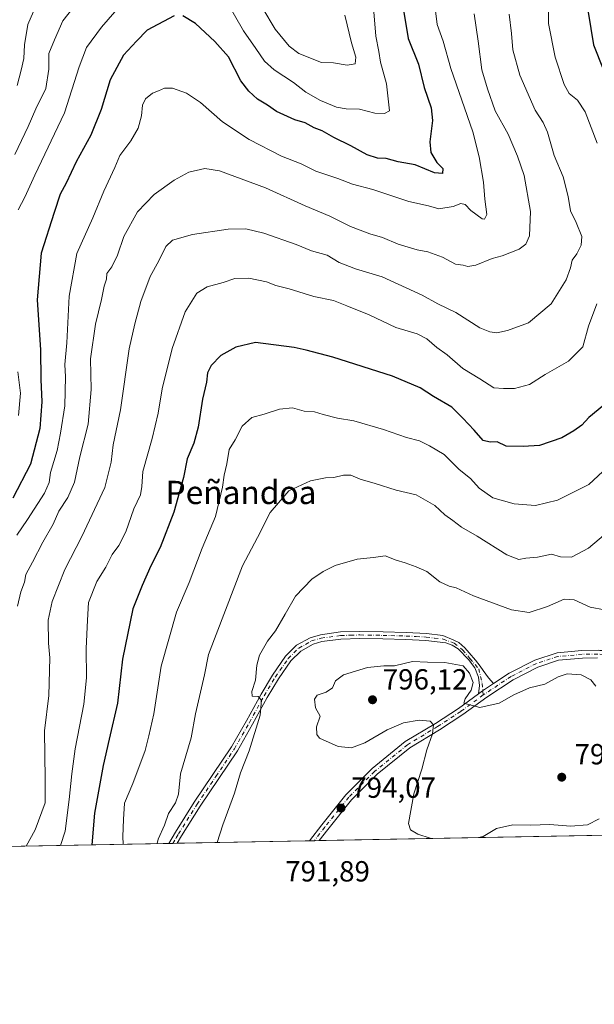
# Model space of a CAD drawing. Units: metres. Extents: x 627572 to 631018, y 4748123 to 4750500.
# Drawn here: x 630510 to 630708, y 4748123 to 4748462 of the extents above; entities that cross this region are included whole.
import ezdxf
from ezdxf.enums import TextEntityAlignment as Align

# ---------------------------------------------------------------- set-up
doc = ezdxf.new("R2010")
doc.units = ezdxf.units.M
doc.header["$MEASUREMENT"] = 0
doc.linetypes.add('DGN Style 4', pattern=[2.6384748266838614, 1.318413404963828, -0.6592067024819142, 0.001648016756204785, -0.6592067024819142])
for name, color, linetype, lineweight in [('Arbolado forestal CxS', 92, 'Continuous', 0), ('Camino Cxs', 7, 'Continuous', 0), ('Camino eje', 30, 'DGN Style 4', 13), ('Comarca CxS', 21, 'Continuous', 0), ('Comunidad Autónoma CxS', 142, 'Continuous', 0), ('Curva de nivel maestra', 30, 'Continuous', 30), ('Curva de nivel normal', 30, 'Continuous', 0), ('Municipio CxS', 4, 'Continuous', 0), ('Pista no pavimentada Cxs', 111, 'Continuous', 0), ('Pista no pavimentada eje', 91, 'DGN Style 4', 0), ('Provincia CxS', 1, 'Continuous', 0), ('Punto de cota en terreno', 7, 'Continuous', 0), ('Rótulo de punto de cota en terreno', 7, 'Continuous', 0), ('Texto cartográfico', 7, 'Continuous', 0)]:
    doc.layers.add(name, color=color, linetype=linetype, lineweight=lineweight)
doc.styles.add('Style-Arial', font='txt')

# ---------------------------------------------------------------- blocks, each defined once
blk = doc.blocks.new('*U4')
at = {"layer": 'Arbolado forestal CxS', "color": 92, "linetype": 'Continuous', "lineweight": 0}
blk.add_polyline3d([(630865.4023000002, 4748183.904100001, 745.7051999999967), (629673.4008999999, 4748161.494899999, 988.1661000000023)], dxfattribs=at)
blk = doc.blocks.new('5PATER')
at = {"layer": 'Punto de cota en terreno', "linetype": 'Continuous', "lineweight": 0}
h = blk.add_hatch(color=51, dxfattribs=at)
edge = h.paths.add_edge_path()
edge.add_ellipse((0, 0), major_axis=(-0.1095731443231308, -0.1110710700762829), ratio=0.9994222409660322, start_angle=0, end_angle=360)
blk = doc.blocks.new('*U11')
at = {"layer": 'Camino Cxs', "color": 7, "linetype": 'Continuous', "lineweight": 0}
blk.add_polyline3d([(630656.0500999996, 4748249.800100001, 797.1987999999984), (630659.8065, 4748248.2291, 795.4493999999977), (630661.6145000001, 4748247.324300001, 794.7983999999997), (630663.6517000003, 4748245.5251, 794.7222999999941), (630665.1863000002, 4748243.858100001, 794.8340000000027), (630667.3558999998, 4748241.2653, 794.9956999999995), (630668.9168999996, 4748239.280900001, 794.7479000000022), (630669.9753000002, 4748237.719900001, 794.5945999999968), (630671.7478999998, 4748235.1799, 794.5439999999944), (630673.5509000003, 4748233.2555, 794.5724999999949), (630669.7336999997, 4748230.725500001, 794.7191000000021), (630668.3945000004, 4748229.7468, 794.7709000000032), (630668.7100999998, 4748232.530099999, 794.7565999999933), (630668.3300999999, 4748235.460100001, 794.6972999999998), (630667.1001000004, 4748238.630100001, 794.8246999999974), (630664.8701, 4748241.540100001, 795.0163999999932), (630661.3101000005, 4748245.170100001, 794.9369000000006), (630659.3101000005, 4748246.4801, 795.0501999999979), (630657.0601000005, 4748247.2301, 795.343599999993), (630650.2301000003, 4748248.050100001, 798.2137999999978), (630643.3701, 4748248.390100001, 797.7497000000003), (630635.4600999998, 4748248.620100001, 798.169399999999), (630627.5601000005, 4748248.770099999, 798.6067000000039), (630621.0000999998, 4748248.5701, 798.8781000000017), (630614.4401000004, 4748247.6801, 796.8742000000058), (630611.3901000004, 4748246.780099999, 795.1331000000064), (630607.2100999998, 4748244.450099999, 794.3154000000069), (630603.8101000005, 4748241.090100001, 793.3695000000008), (630599.4801000003, 4748234.860099999, 793.1313999999985), (630595.6201, 4748228.420100001, 794.4361000000063), (630590.5800999999, 4748219.210100001, 793.797900000005), (630585.3800999997, 4748210.120100001, 794.7614999999934), (630578.9901000002, 4748200.5601, 789.5541999999988), (630572.5201000003, 4748191.040100001, 789.5479999999953), (630566.1201, 4748180.840100001, 789.5929999999935), (630564.6101000002, 4748178.2501, 789.0810000000056), (630561.7575000003, 4748178.195699999, 787.5864000000003), (630561.7600999996, 4748178.200099999, 787.5862999999954), (630564.0401, 4748182.100099999, 788.3032999999997), (630570.4801000003, 4748192.370100001, 790.507700000002), (630576.9700999996, 4748201.920100001, 788.9544000000024), (630583.3101000005, 4748211.4001, 792.1132000000072), (630588.4600999998, 4748220.4001, 792.2929000000004), (630593.5100999996, 4748229.630100001, 793.7014000000055), (630597.4401000004, 4748236.1801, 792.2369000000036), (630601.9401000004, 4748242.6601, 792.2246000000015), (630605.7401000002, 4748246.4101, 794.1205999999949), (630610.4401000004, 4748249.040100001, 795.4146000000038), (630613.9301000005, 4748250.0701, 797.5418000000063), (630620.8000999996, 4748251.0001, 799.3111999999965), (630627.5401, 4748251.200099999, 798.8515000000043), (630635.5201000003, 4748251.050100001, 798.449299999993), (630643.4600999998, 4748250.8201, 798.4590000000027), (630650.4301000005, 4748250.470100001, 798.1051000000007)], close=True, dxfattribs=at)
blk = doc.blocks.new('*U12')
at = {"layer": 'Pista no pavimentada Cxs', "color": 111, "linetype": 'Continuous', "lineweight": 0}
blk.add_polyline3d([(630709.3497000001, 4748242.1151, 793.6778999999952), (630704.0960999997, 4748242.0121, 794.0481000000001), (630695.9288999997, 4748241.2883, 793.9233999999997), (630688.7591000004, 4748238.932700001, 794.099000000002), (630680.2358999997, 4748234.567100001, 794.6698999999935), (630671.2197000004, 4748228.5911, 794.7228000000032), (630662.9612999996, 4748222.556100001, 794.9511000000057), (630654.9751000004, 4748217.3387, 794.9909000000043), (630644.6615000004, 4748211.1293, 794.7584000000061), (630633.4603000004, 4748202.0219, 794.324099999998), (630624.6672999999, 4748193.228900001, 794.046100000007), (630616.4671, 4748183.031099999, 793.6588000000047), (630613.5244000005, 4748179.1689, 794.1518999999971), (630610.2082000002, 4748179.106500001, 793.9236999999994), (630614.4194999998, 4748184.6339, 793.8809000000037), (630622.7292999999, 4748194.967900001, 794.1129999999977), (630631.7163000006, 4748203.9549, 794.4100999999937), (630643.1634999998, 4748213.2623, 794.8184000000037), (630653.5931000002, 4748219.5415, 795.0323000000063), (630661.4823000003, 4748224.695499999, 795.0981999999932), (630668.3945000004, 4748229.7468, 794.7709000000032), (630669.7336999997, 4748230.725500001, 794.7191000000021), (630673.5509000003, 4748233.2555, 794.5724999999949), (630678.9209000003, 4748236.8147, 794.4109000000027), (630687.7544999998, 4748241.339299999, 793.8361000000006), (630695.4014999997, 4748243.851700001, 793.3487000000023), (630703.9556999998, 4748244.6099, 793.1138999999966), (630709.4972999999, 4748244.718499999, 792.7814000000071)], dxfattribs=at)

msp = doc.modelspace()

# ---------------------------------------------------------------- linework, layer by layer
at = {"layer": 'Arbolado forestal CxS', "color": 92, "linetype": 'Continuous', "lineweight": 0, "extrusion": (0.1856502612397574, 0.003490074166315241, 0.9826096884744846), "elevation": 134424.5778786497, "flags": 128}
msp.add_lwpolyline([(4735487.43755499, -707340.6956489126), (4735487.437554989, -707084.3147002606)], dxfattribs=at)
at = {"layer": 'Arbolado forestal CxS', "color": 92, "linetype": 'Continuous', "lineweight": 0, "extrusion": (-0.3886386078772865, -0.007306252480908396, 0.9213613032583309), "elevation": -279028.5401922736, "flags": 128}
msp.add_lwpolyline([(-4735487.137228994, 663407.545664986), (-4735487.137228994, 663283.8489847847)], dxfattribs=at)
at = {"layer": 'Arbolado forestal CxS', "color": 92, "linetype": 'Continuous', "lineweight": 0, "extrusion": (-0.2968781279880346, -0.005579476898021993, 0.9548990766357798), "elevation": -212942.5172643699, "flags": 128}
msp.add_lwpolyline([(-4735491.29265853, 687447.946980659), (-4735491.29265853, 687446.4533654173)], dxfattribs=at)
at = {"layer": 'Arbolado forestal CxS', "color": 92, "linetype": 'Continuous', "lineweight": 0, "extrusion": (-0.269006829203106, -0.005072398360305181, 0.963124912260588), "elevation": -192953.7401796703, "flags": 128}
msp.add_lwpolyline([(-4735446.541956027, 693630.979658748), (-4735446.541956027, 693629.4981753259)], dxfattribs=at)
at = {"layer": 'Arbolado forestal CxS', "color": 92, "linetype": 'Continuous', "lineweight": 0, "extrusion": (-0.1535485888451782, -0.002886221289801479, 0.9881368835289576), "elevation": -109749.8399221079, "flags": 128}
msp.add_lwpolyline([(-4735489.159502709, 711317.1474158433), (-4735489.159502708, 711270.9936334928)], dxfattribs=at)
at = {"layer": 'Arbolado forestal CxS', "color": 92, "linetype": 'Continuous', "lineweight": 0, "extrusion": (-0.04733943647575915, -0.0008908803029409315, 0.998878463120736), "elevation": -33290.50791014645, "flags": 128}
msp.add_lwpolyline([(-4735473.190426198, 719070.5692540626), (-4735473.190426198, 719068.909198699)], dxfattribs=at)
at = {"layer": 'Arbolado forestal CxS', "color": 92, "linetype": 'Continuous', "lineweight": 0, "extrusion": (-0.03578635291394169, -0.0006733410826746389, 0.9993592364895145), "elevation": -24971.6997634164, "flags": 128}
msp.add_lwpolyline([(-4735475.641048444, 719393.0314660193), (-4735475.641048444, 719391.3719091382)], dxfattribs=at)
at = {"layer": 'Camino Cxs', "color": 7, "linetype": 'Continuous', "lineweight": 0, "extrusion": (0.03570539882358858, 0.004035841402536741, 0.9993542097169662), "elevation": 42475.62639662235, "flags": 128}
msp.add_lwpolyline([(4647353.712196988, -1159210.120158328), (4647351.626940051, -1159206.040316308), (4647350.804847011, -1159204.598735022)], dxfattribs=at)
at = {"layer": 'Camino Cxs', "color": 7, "linetype": 'Continuous', "lineweight": 0, "extrusion": (-0.4639763706952915, -0.00876685377875764, 0.8858041937760553), "elevation": -333494.6923652008, "flags": 128}
msp.add_lwpolyline([(-4735418.453321102, 638280.8177004074), (-4735418.453321102, 638277.5967750653)], dxfattribs=at)
at = {"layer": 'Camino Cxs', "color": 7, "linetype": 'Continuous', "lineweight": 0}
for points in [[(630561.7575000003, 4748178.195699999, 787.5864000000003), (630561.7600999996, 4748178.200099999, 787.5862999999954), (630564.0401, 4748182.100099999, 788.3032999999997), (630570.4801000003, 4748192.370100001, 790.507700000002), (630576.9700999996, 4748201.920100001, 788.9544000000024), (630583.3101000005, 4748211.4001, 792.1132000000072), (630588.4600999998, 4748220.4001, 792.2929000000004), (630593.5100999996, 4748229.630100001, 793.7014000000055), (630597.4401000004, 4748236.1801, 792.2369000000036), (630601.9401000004, 4748242.6601, 792.2246000000015), (630605.7401000002, 4748246.4101, 794.1205999999949), (630610.4401000004, 4748249.040100001, 795.4146000000038), (630613.9301000005, 4748250.0701, 797.5418000000063), (630620.8000999996, 4748251.0001, 799.3111999999965), (630627.5401, 4748251.200099999, 798.8515000000043), (630635.5201000003, 4748251.050100001, 798.449299999993), (630643.4600999998, 4748250.8201, 798.4590000000027), (630650.4301000005, 4748250.470100001, 798.1051000000007), (630656.0500999996, 4748249.800100001, 797.1987999999984)], [(630668.3945000004, 4748229.7468, 794.7709000000032), (630668.7100999998, 4748232.530099999, 794.7565999999933), (630668.3300999999, 4748235.460100001, 794.6972999999998), (630667.1001000004, 4748238.630100001, 794.8246999999974), (630664.8701, 4748241.540100001, 795.0163999999932), (630661.3101000005, 4748245.170100001, 794.9369000000006), (630659.3101000005, 4748246.4801, 795.0501999999979), (630657.0601000005, 4748247.2301, 795.343599999993), (630650.2301000003, 4748248.050100001, 798.2137999999978), (630643.3701, 4748248.390100001, 797.7497000000003), (630635.4600999998, 4748248.620100001, 798.169399999999), (630627.5601000005, 4748248.770099999, 798.6067000000039), (630621.0000999998, 4748248.5701, 798.8781000000017), (630614.4401000004, 4748247.6801, 796.8742000000058), (630611.3901000004, 4748246.780099999, 795.1331000000064), (630607.2100999998, 4748244.450099999, 794.3154000000069), (630603.8101000005, 4748241.090100001, 793.3695000000008), (630599.4801000003, 4748234.860099999, 793.1313999999985), (630595.6201, 4748228.420100001, 794.4361000000063), (630590.5800999999, 4748219.210100001, 793.797900000005), (630585.3800999997, 4748210.120100001, 794.7614999999934), (630578.9901000002, 4748200.5601, 789.5541999999988), (630572.5201000003, 4748191.040100001, 789.5479999999953), (630566.1201, 4748180.840100001, 789.5929999999935), (630564.6101000002, 4748178.249600001, 789.0810999999959)], [(630656.0500999996, 4748249.800100001, 797.1987999999984), (630659.8065, 4748248.2291, 795.4493999999977), (630661.6145000001, 4748247.324300001, 794.7983999999997), (630663.6517000003, 4748245.5251, 794.7222999999941), (630665.1863000002, 4748243.858100001, 794.8340000000027), (630667.3558999998, 4748241.2653, 794.9956999999995), (630668.9168999996, 4748239.280900001, 794.7479000000022), (630669.9753000002, 4748237.719900001, 794.5945999999968), (630671.7478999998, 4748235.1799, 794.5439999999944), (630673.5509000003, 4748233.2555, 794.5724999999949)]]:
    msp.add_polyline3d(points, dxfattribs=at)
at = {"layer": 'Camino eje', "color": 30, "linetype": 'DGN Style 4', "lineweight": 13}
msp.add_polyline3d([(630563.1836000001, 4748178.2225, 787.9931999999973), (630563.1851000005, 4748178.225099999, 787.9943000000059), (630564.3251, 4748180.175100001, 788.6503999999986), (630565.0800999999, 4748181.470100001, 788.8984000000055), (630571.5000999998, 4748191.7051, 789.928), (630577.9801000003, 4748201.2401, 788.996499999994), (630584.3450999996, 4748210.7601, 793.3512000000047), (630589.5201000003, 4748219.8051, 792.923299999995), (630594.5651000004, 4748229.0251, 793.938599999994), (630598.4600999998, 4748235.520099999, 792.6370000000024), (630602.8750999998, 4748241.8751, 792.4723999999987), (630606.4751000004, 4748245.4301, 794.0767999999953), (630608.8251, 4748246.745100001, 794.1910999999964), (630610.9151, 4748247.9101, 794.8077999999952), (630614.1851000005, 4748248.8751, 797.1814000000013), (630620.9001000002, 4748249.7851, 799.0945999999968), (630624.2701000003, 4748249.8851, 798.7210999999952), (630627.5500999996, 4748249.985099999, 798.7299000000058), (630635.4901000002, 4748249.835100001, 798.3132000000041), (630643.4151, 4748249.6051, 798.108600000007), (630646.8450999996, 4748249.4351, 798.7773000000017), (630650.3300999999, 4748249.2601, 798.1589999999997), (630653.1401000004, 4748248.925100001, 797.4155999999931), (630656.2200999996, 4748248.555299999, 796.3891000000004), (630660.0147000002, 4748247.163699999, 794.9275000000052), (630662.8579000002, 4748244.845899999, 794.7885999999999), (630665.3715000004, 4748241.8693, 795.0102000000044), (630668.4143000003, 4748238.363700001, 794.7038000000031), (630669.6357000005, 4748233.273499999, 794.6851000000024), (630669.9971000003, 4748229.3079, 794.7311999999947)], dxfattribs=at)
at = {"layer": 'Comarca CxS', "color": 21, "linetype": 'Continuous', "lineweight": 0, "flags": 128}
msp.add_lwpolyline([(628387.5067461871, 4750451.535492375), (629718.207398707, 4750476.56438156), (630312.9274808893, 4750487.750355658), (630974.3000009962, 4750500.189982468), (630977.0665676706, 4750354.994814388), (631006.9382196491, 4748787.268444112), (631018.3800009963, 4748186.77998249), (629518.0905801279, 4748158.575109181), (629397.6723176828, 4748156.311291421), (628930.0041098715, 4748147.519306107), (627615.1200009721, 4748122.799982493)], dxfattribs=at)
at = {"layer": 'Comunidad Autónoma CxS', "color": 142, "linetype": 'Continuous', "lineweight": 0, "flags": 128}
msp.add_lwpolyline([(628930.0041098715, 4748147.519306107), (627615.1200009721, 4748122.799982493), (627610.1504583847, 4748390.472620982), (627572.1700009708, 4750436.199982467), (628387.5067461871, 4750451.535492375), (629718.207398707, 4750476.56438156), (630312.9274808893, 4750487.750355658), (630974.3000009962, 4750500.189982468), (630977.0665676706, 4750354.994814388), (631006.9382196491, 4748787.268444112), (631018.3800009963, 4748186.77998249), (629518.0905801279, 4748158.575109181), (629397.6723176828, 4748156.311291421)], close=True, dxfattribs=at)
at = {"layer": 'Curva de nivel maestra', "color": 30, "linetype": 'Continuous', "lineweight": 30, "flags": 128}
for points, elevation in [([(630710.6399999997, 4748522.440099999), (630706.4299999997, 4748497.780099999), (630705.9400000004, 4748489.630100001), (630705.5199999996, 4748484.8301), (630705.5700000003, 4748478.300100001), (630705.2100000001, 4748470.120100001), (630707.9000000004, 4748453.120100001), (630711.2199999997, 4748444.7601)], 775.0000000000001), ([(630642.1200000001, 4748467.840100001), (630644.1699999999, 4748455.3101), (630647.6699999999, 4748446.4901), (630649.5999999996, 4748438.460100001), (630652.0099999999, 4748431.450099999), (630652.4600000001, 4748427.120100001), (630651.5800000001, 4748419.780099999), (630651.9800000006, 4748416.090100001), (630654.0599999997, 4748412.710100001), (630656.04, 4748410.5801), (630655.9699999997, 4748408.850099999), (630653.25, 4748409.140100001), (630646.5999999996, 4748411.890100001), (630640.7000000002, 4748412.9101), (630636.5800000001, 4748414.040100001), (630633.5899999999, 4748414.120100001), (630630.0700000003, 4748415.280099999), (630624.4000000004, 4748418.4101), (630618.5999999996, 4748421.2601), (630614.5300000003, 4748423.540100001), (630611.7599999999, 4748424.550100001), (630608.6699999999, 4748426.280099999), (630605.1600000003, 4748427.390100001), (630598.7699999996, 4748430.1801), (630595.75, 4748432.420100001), (630592.2400000002, 4748434.460100001), (630589.2999999998, 4748437.1801), (630586.5, 4748440.720100001), (630582.3099999997, 4748449.0601), (630577.5599999997, 4748454.3301), (630570.9100000003, 4748460.520099999), (630566.5700000003, 4748463.200099999)], 750), ([(630563.5700000003, 4748463.130100001), (630554.3399999999, 4748458.1801), (630550.6200000001, 4748454.4801), (630546.1500000004, 4748449.610099999), (630541.6200000001, 4748441.100099999), (630538.5300000003, 4748430.950099999), (630534.9100000003, 4748422.120100001), (630529.8200000003, 4748412.8301), (630526.4199999999, 4748405.590100001), (630524.3799999999, 4748401.790100001), (630522.2599999999, 4748395.4301), (630517.8799999999, 4748381.420100001), (630516.4699999997, 4748365.350099999), (630517.5599999997, 4748348.110099999), (630517.7699999996, 4748337.970100001), (630518.0800000001, 4748330.2601), (630517.3300000001, 4748321.100099999), (630514.1799999997, 4748308.780099999), (630508.04, 4748297.120100001)], 750), ([(630711.4400000004, 4748329.100099999), (630706.3600000005, 4748324.860099999), (630703.9100000003, 4748322.200099999), (630701.1500000004, 4748320.3101), (630697.0700000003, 4748317.840100001), (630689.3300000001, 4748315.2301), (630683.7300000006, 4748314.850099999), (630677.8799999999, 4748314.9801), (630674.7999999998, 4748316.4801), (630672.3200000003, 4748316.3301), (630669.9800000006, 4748316.9801), (630666.8799999999, 4748320.4801), (630662.9100000003, 4748324.630100001), (630659.1799999997, 4748328.390100001), (630652.8799999999, 4748332.0801), (630648.2599999999, 4748335.0701), (630638.75, 4748339.040100001), (630618.2300000006, 4748345.6501), (630608.9900000002, 4748348.050100001), (630604.9100000003, 4748349.0001), (630591.5700000003, 4748350.700099999), (630584.7800000003, 4748349.020099999), (630579.6500000004, 4748346.220100001), (630576.2999999998, 4748342.780099999), (630575.1100000005, 4748340.2601), (630574.7699999996, 4748337.0101), (630573.4000000004, 4748331.190099999), (630571.9100000003, 4748321.5101), (630570.4100000003, 4748316.050100001), (630568.0499999998, 4748310.640100001), (630566.79, 4748304.200099999), (630563.4800000006, 4748292.300100001), (630558.8399999999, 4748280.120100001), (630555.5999999996, 4748273.780099999), (630552.6299999999, 4748267.0001), (630549.3399999999, 4748258.9901), (630545.8600000005, 4748241.670100001), (630544.1299999999, 4748226.450099999), (630541.25, 4748214.120100001), (630539.2199999997, 4748205.0101), (630536.1500000004, 4748188.6601), (630535.2654999997, 4748177.697799999)], 775.0000000000001)]:
    msp.add_lwpolyline(points, dxfattribs=dict(at, elevation=elevation))
at = {"layer": 'Curva de nivel normal', "color": 30, "linetype": 'Continuous', "lineweight": 0, "flags": 128}
for points, elevation in [([(630509.8899999997, 4748396.41), (630512.2000000002, 4748400.77), (630515.6699999999, 4748408.34), (630525.8099999997, 4748429.810000001), (630530.9100000003, 4748445.619999999), (630533.4299999997, 4748452.300000001), (630538.5800000001, 4748459.24), (630551.5899999999, 4748474.34)], 745), ([(630652.7300000006, 4748471.390000001), (630654.1299999999, 4748460.140000001), (630656.1699999999, 4748454.41), (630658.8499999996, 4748445.060000001), (630666.4199999999, 4748423.199999999), (630668.6100000005, 4748414.57), (630670.0199999996, 4748405.84), (630670.4900000002, 4748400.060000001), (630671.1900000004, 4748394.74), (630670.4600000001, 4748393.17), (630669.5599999997, 4748393.279999999), (630665.7599999999, 4748396.100000001), (630663.7199999997, 4748398.16), (630662.3200000003, 4748398.480000001), (630659.5800000001, 4748397.529999999), (630654.6600000003, 4748396.720000001), (630651.1299999999, 4748397.680000001), (630644.3399999999, 4748399.180000001), (630631.9400000004, 4748403.33), (630624.9800000006, 4748405.15), (630619.9900000002, 4748407.199999999), (630612.3600000005, 4748409.67), (630607.29, 4748412.230000001), (630600.5499999998, 4748414.859999999), (630589.4000000004, 4748420.58), (630580.25, 4748426.680000001), (630572.7100000001, 4748433.26), (630567.8899999997, 4748436.58), (630563.0199999996, 4748438.27), (630560.2699999996, 4748438.27), (630558.2400000002, 4748437.359999999), (630556.1100000005, 4748436.539999999), (630553.7800000003, 4748434.58), (630552.7000000002, 4748432.369999999), (630552.3099999997, 4748428.680000001), (630551.1600000003, 4748424.49), (630548.7400000002, 4748420.119999999), (630544.9400000004, 4748415.07), (630543.1799999997, 4748410.939999999), (630539.4199999999, 4748402.74), (630535.6299999999, 4748393.619999999), (630530.0999999996, 4748381.289999999), (630527.4699999997, 4748366.600000001), (630526.6200000001, 4748350.609999999), (630525.9400000004, 4748343.119999999), (630526.2000000002, 4748338.82), (630526.0199999996, 4748328.92), (630524.4500000002, 4748319.480000001), (630523.3700000001, 4748313.49), (630521.0999999996, 4748305.939999999), (630520.6399999997, 4748302.49), (630519.0199999996, 4748298.779999999), (630513.1699999999, 4748289.779999999), (630509.4600000001, 4748284.380000001)], 755.0000000000001), ([(630528.7199999997, 4748465.77), (630525.3099999997, 4748461.470000001), (630522.3899999997, 4748454.859999999), (630520.5199999996, 4748450.130000001), (630520.5199999996, 4748444.76), (630519.4800000006, 4748438.17), (630515.9699999997, 4748431.100000001), (630513.3499999996, 4748425.060000001), (630508.7400000002, 4748415.390000001)], 740), ([(630515.9400000004, 4748466.449999999), (630513.25, 4748460.119999999), (630512.0499999998, 4748453.119999999), (630511.8300000001, 4748448.449999999), (630510.9800000006, 4748444.449999999), (630509.5700000003, 4748439.16)], 735), ([(630581.2999999998, 4748468.850000001), (630587.4600000001, 4748458), (630591.7100000001, 4748451.92), (630594.6500000004, 4748447.529999999), (630597.9699999997, 4748444.52), (630604.6200000001, 4748440.16), (630608.9500000002, 4748436.83), (630613.9600000001, 4748433.99), (630619.4900000002, 4748431.74), (630622.75, 4748431.100000001), (630627.4000000004, 4748431.02), (630632.6200000001, 4748429.65), (630636.04, 4748429.470000001), (630637.7400000002, 4748430.41), (630636.6600000003, 4748439.699999999), (630634.6399999997, 4748447.180000001), (630634.0199999996, 4748450.880000001), (630632.9800000006, 4748456.180000001), (630632.2599999999, 4748465.949999999)], 745), ([(630622.3899999997, 4748463.41), (630624.5999999996, 4748453.82), (630626.1600000003, 4748448.91), (630625.8499999996, 4748446.619999999), (630623.2000000002, 4748446.220000001), (630618.4900000002, 4748447.02), (630614.3200000003, 4748447.029999999), (630606.5499999998, 4748450.199999999), (630603.2300000006, 4748452.710000001), (630598.3099999997, 4748458.52), (630594.0999999996, 4748465.640000001)], 740), ([(630709.2400000002, 4748419.32), (630707.1299999999, 4748424.65), (630705.0800000001, 4748430.119999999), (630702.3799999999, 4748434.119999999), (630699.5899999999, 4748436.369999999), (630697.7999999998, 4748439.480000001), (630694.75, 4748448.949999999), (630692.3899999997, 4748460.529999999), (630692.4600000001, 4748467.01)], 770), ([(630509.7400000002, 4748259.869999999), (630510.8600000005, 4748264.800000001), (630512.0899999999, 4748268.199999999), (630512.5800000001, 4748270.779999999), (630514.8799999999, 4748275.07), (630518.3600000005, 4748281.92), (630521.9299999997, 4748288.07), (630523.9600000001, 4748292.619999999), (630527.0099999999, 4748297.34), (630529.3399999999, 4748302.550000001), (630531.1299999999, 4748311.310000001), (630533.9500000002, 4748322.529999999), (630535.0099999999, 4748334.449999999), (630534.8600000005, 4748345.02), (630536.5099999999, 4748357.02), (630538.5700000003, 4748365.449999999), (630539.4699999997, 4748370.119999999), (630540.2599999999, 4748372.449999999), (630540.4600000001, 4748374.449999999), (630542.1200000001, 4748376.779999999), (630544.1399999997, 4748380.779999999), (630546.2999999998, 4748387.119999999), (630551.0300000003, 4748395.65), (630556.7100000001, 4748401.689999999), (630563.5700000003, 4748406.560000001), (630568.6500000004, 4748409.300000001), (630574.2100000001, 4748410.560000001), (630579.2599999999, 4748409.76), (630595, 4748403.930000001), (630608.6600000003, 4748397.730000001), (630617.1799999997, 4748394.16), (630624.2599999999, 4748390.66), (630630.9000000004, 4748388.109999999), (630635.2699999996, 4748386.82), (630640.6500000004, 4748384.49), (630647.2300000006, 4748382.600000001), (630650.8799999999, 4748381.92), (630655.9000000004, 4748380.08), (630660.3799999999, 4748377.59), (630663.0700000003, 4748377.279999999), (630664.6299999999, 4748376.84), (630667.4800000006, 4748377.359999999), (630673.0999999996, 4748379.600000001), (630676.4600000001, 4748380.470000001), (630679.6600000003, 4748381.82), (630682.3899999997, 4748382.82), (630684.6600000003, 4748384.480000001), (630685.9100000003, 4748387.449999999), (630686.25, 4748395.74), (630684.1100000005, 4748408.210000001), (630681.7199999997, 4748414.82), (630678.5199999996, 4748422.390000001), (630674.1399999997, 4748430.449999999), (630671.4600000001, 4748437.970000001), (630669.54, 4748444.529999999), (630668.2699999996, 4748454.4), (630666.8399999999, 4748463.82)], 760), ([(630512.6425000001, 4748177.272299999), (630515.7100000001, 4748182.880000001), (630519.1600000003, 4748192.15), (630519.1900000004, 4748200.300000001), (630518.9500000002, 4748216.960000001), (630520.5099999999, 4748229.119999999), (630520.8600000005, 4748242.119999999), (630520.3099999997, 4748247.119999999), (630520.2699999996, 4748255.119999999), (630521.6200000001, 4748261.449999999), (630525.9500000002, 4748272.480000001), (630531.8200000003, 4748283.92), (630539.7300000006, 4748300.779999999), (630541.9400000004, 4748309.449999999), (630542.5599999997, 4748315.449999999), (630545.1299999999, 4748327.470000001), (630548.1100000005, 4748348.539999999), (630550.0800000001, 4748357.140000001), (630552.1799999997, 4748364.779999999), (630555.29, 4748373.449999999), (630558.2800000003, 4748378.779999999), (630560.79, 4748383.680000001), (630563.04, 4748385.91), (630569.9100000003, 4748387.83), (630582.2400000002, 4748389.730000001), (630588.3200000003, 4748389.850000001), (630594.4699999997, 4748388.27), (630605.5499999998, 4748384.380000001), (630610.9000000004, 4748382.26), (630616.25, 4748380.75), (630620.3600000005, 4748378.24), (630626.0599999997, 4748376.07), (630635.2100000001, 4748373.26), (630648.9199999999, 4748366.930000001), (630654.4000000004, 4748363.949999999), (630660.4900000002, 4748361.029999999), (630668.7999999998, 4748355.67), (630672.2300000006, 4748354.32), (630674.5999999996, 4748353.960000001), (630678.3499999996, 4748354.77), (630685.5700000003, 4748357.480000001), (630693.4000000004, 4748364.02), (630698.5199999996, 4748372.26), (630700.0199999996, 4748376.350000001), (630700.5599999997, 4748378.980000001), (630702.1699999999, 4748381.189999999), (630703.6399999997, 4748384.220000001), (630703.8799999999, 4748387.220000001), (630701.9400000004, 4748392.039999999), (630699.9699999997, 4748396.02), (630699.2300000006, 4748400.92), (630697.4299999997, 4748407.76), (630694.4299999997, 4748415.039999999), (630692.0599999997, 4748423.119999999), (630690.6299999999, 4748426.449999999), (630687.9000000004, 4748430.689999999), (630682.5599999997, 4748442.689999999), (630680.2199999997, 4748451.480000001), (630679.7199999997, 4748457.060000001), (630678.9100000003, 4748463.779999999)], 765), ([(630524.4502999998, 4748177.4943), (630526.0499999998, 4748182.41), (630527.4699999997, 4748193.279999999), (630528.4000000004, 4748202.119999999), (630529.5300000003, 4748210.779999999), (630532.4800000006, 4748226.119999999), (630533.4500000002, 4748235.26), (630533.3399999999, 4748245.32), (630533.75, 4748255.09), (630534.1600000003, 4748261.199999999), (630536.9800000006, 4748268.41), (630540.04, 4748273.27), (630542.2999999998, 4748277.699999999), (630544.5700000003, 4748280.74), (630546.9500000002, 4748285.449999999), (630549.7199999997, 4748293.449999999), (630551.9800000006, 4748298.189999999), (630552.5, 4748301.08), (630552.79, 4748306.220000001), (630555.9900000002, 4748317.59), (630558.1200000001, 4748326.33), (630559.5, 4748334.699999999), (630562.9199999999, 4748348.58), (630567.4000000004, 4748361.199999999), (630571.4500000002, 4748367.689999999), (630574.9699999997, 4748369.880000001), (630580.5, 4748371.359999999), (630584.5, 4748372.67), (630589.3600000005, 4748372.810000001), (630595.3499999996, 4748371.51), (630598.5700000003, 4748370.300000001), (630603.2400000002, 4748369.16), (630611.7199999997, 4748366.560000001), (630618.4900000002, 4748365.15), (630623.0800000001, 4748363.350000001), (630630.6699999999, 4748360.180000001), (630639.9299999997, 4748355.810000001), (630647.2400000002, 4748353.640000001), (630650.5499999998, 4748351.949999999), (630654.04, 4748348.92), (630657.5999999996, 4748346.480000001), (630662.9100000003, 4748341.67), (630668.7800000003, 4748338.180000001), (630673.6699999999, 4748335.09), (630676.9600000001, 4748334.84), (630680.6799999997, 4748334.83), (630685.9100000003, 4748336.26), (630691.2400000002, 4748339.600000001), (630699.3399999999, 4748344.300000001), (630704.25, 4748349.130000001), (630706.2400000002, 4748356.26), (630709.0199999996, 4748364.039999999)], 770), ([(630510.0700000003, 4748325.560000001), (630510.6699999999, 4748333.230000001), (630509.8200000003, 4748340.609999999)], 745), ([(630711.1699999999, 4748306.220000001), (630706.2999999998, 4748301.789999999), (630695.5599999997, 4748296.34), (630687.9100000003, 4748294.600000001), (630680.5999999996, 4748295.140000001), (630673.2999999998, 4748297.180000001), (630668.5899999999, 4748300.470000001), (630665.6200000001, 4748303.83), (630661.7100000001, 4748306.92), (630656.5499999998, 4748312.09), (630651.4600000001, 4748315.119999999), (630648.0300000003, 4748316.850000001), (630643.6100000005, 4748317.92), (630635.6799999997, 4748320.720000001), (630625.4500000002, 4748323.66), (630619.8399999999, 4748324.619999999), (630614.9000000004, 4748325.84), (630611.9400000004, 4748326.75), (630608.3799999999, 4748327.039999999), (630604.2800000003, 4748328.199999999), (630599.9100000003, 4748327.720000001), (630594.5700000003, 4748326), (630590.3399999999, 4748324.850000001), (630587.0300000003, 4748321.92), (630584.5599999997, 4748317.119999999), (630582.5599999997, 4748313.779999999), (630581.7000000002, 4748308.84), (630580.7999999998, 4748305), (630580.2800000003, 4748300.84), (630577.8399999999, 4748290.779999999), (630573.2599999999, 4748279.859999999), (630568.8099999997, 4748268.08), (630564.4400000004, 4748257.859999999), (630559.0800000001, 4748239.210000001), (630556.6299999999, 4748222.82), (630554.8499999996, 4748215.210000001), (630553.5999999996, 4748210.230000001), (630549.3700000001, 4748198.859999999), (630546.4900000002, 4748192.039999999), (630546.1299999999, 4748186.470000001), (630545.9100000003, 4748180.57), (630546.0645000003, 4748177.900599999)], 780), ([(630715.0599999997, 4748287.350000001), (630706.1699999999, 4748279.859999999), (630700.3899999997, 4748276.730000001), (630696.5499999998, 4748276.91), (630693.5, 4748277.76), (630688.5999999996, 4748276.810000001), (630684.6200000001, 4748276.390000001), (630682.2000000002, 4748276), (630678.0499999998, 4748277.609999999), (630667.8600000005, 4748283.949999999), (630662.4400000004, 4748287.050000001), (630659.4600000001, 4748289.41), (630656.7999999998, 4748291.350000001), (630653.3499999996, 4748294.560000001), (630646.8399999999, 4748298.210000001), (630639.9800000006, 4748299.810000001), (630632.7400000002, 4748302.109999999), (630627.5899999999, 4748303.600000001), (630624.4100000003, 4748304.960000001), (630621.9100000003, 4748305.039999999), (630618.5599999997, 4748304.220000001), (630615.6600000003, 4748304.119999999), (630610.5499999998, 4748303.01), (630603.0599999997, 4748299.600000001), (630596.6799999997, 4748292.189999999), (630592.3300000001, 4748283.49), (630587.1100000005, 4748273.720000001), (630575.4699999997, 4748243.279999999), (630574.04, 4748236.279999999), (630571, 4748222.810000001), (630569.4100000003, 4748214.539999999), (630565.75, 4748202.140000001), (630565.04, 4748195.119999999), (630564.0499999998, 4748192.119999999), (630561.6600000003, 4748188.449999999), (630560.3200000003, 4748184.449999999), (630558.0899999999, 4748179.65), (630557.7774, 4748178.120800001)], 785), ([(630711.6900000004, 4748258.65), (630706.75, 4748259.600000001), (630701.2300000006, 4748262.100000001), (630697.8799999999, 4748262.300000001), (630692.0999999996, 4748259.83), (630685.7599999999, 4748257.710000001), (630679.7000000002, 4748258.630000001), (630666.5999999996, 4748263.460000001), (630660.6799999997, 4748266.180000001), (630658.2300000006, 4748266.779999999), (630655.0800000001, 4748268.300000001), (630650.5700000003, 4748271.800000001), (630646.8499999996, 4748273.4), (630643.1399999997, 4748274.83), (630640.0199999996, 4748275.699999999), (630636.2400000002, 4748277.180000001), (630632.2400000002, 4748276.609999999), (630626.5700000003, 4748276.050000001), (630619.0300000003, 4748273.890000001), (630614.8600000005, 4748271.869999999), (630611.04, 4748269.180000001), (630605.3700000001, 4748263.359999999), (630601.8600000005, 4748257.109999999), (630598.5300000003, 4748251.42), (630595.7800000003, 4748247.82), (630593.0300000003, 4748243.07), (630592.0300000003, 4748239.52), (630591.5499999998, 4748234.430000001), (630590.2999999998, 4748230.560000001), (630590.4199999999, 4748228.850000001), (630592.5099999999, 4748228.77), (630593.6399999997, 4748227.539999999), (630593.2000000002, 4748222.359999999), (630589.4600000001, 4748210.119999999), (630586.4800000006, 4748202.449999999), (630584.4000000004, 4748195.449999999), (630580.3300000001, 4748184.539999999), (630578.4254999999, 4748178.509099999)], 790), ([(630708.7400000002, 4748232.359999999), (630706.9800000006, 4748234.470000001), (630703.7300000006, 4748236.24), (630698.9100000003, 4748236.630000001), (630695.7400000002, 4748235.57), (630691.1900000004, 4748233.01), (630685.9100000003, 4748231.779999999), (630680.5099999999, 4748229.359999999), (630675.4699999997, 4748226.5), (630668.7699999996, 4748224.980000001), (630663.3200000003, 4748226.529999999), (630663.8099999997, 4748227.99), (630665.8600000005, 4748230.930000001), (630666.5199999996, 4748233.600000001), (630665.2300000006, 4748236.82), (630663.1100000005, 4748239.32), (630656.7300000006, 4748240.52), (630650.7699999996, 4748240.640000001), (630645.6100000005, 4748240.850000001), (630639.4000000004, 4748239.300000001), (630635.7699999996, 4748239.33), (630630.1900000004, 4748238.82), (630621.8700000001, 4748236.27), (630619.1500000004, 4748234.199999999), (630618.0499999998, 4748231.74), (630615.9100000003, 4748230.26), (630612.8200000003, 4748229.24), (630611.8899999997, 4748227.91), (630612.2800000003, 4748224.91), (630613.8899999997, 4748222.050000001), (630612.6200000001, 4748218.289999999), (630612.6600000003, 4748215.680000001), (630613.6399999997, 4748214.470000001), (630620, 4748211.550000001), (630624.6299999999, 4748211.100000001), (630629.2300000006, 4748212.83), (630636.8899999997, 4748217.27), (630642.4800000006, 4748219.720000001), (630647.9100000003, 4748220.619999999), (630651.7000000002, 4748220.32), (630652.8799999999, 4748218.980000001), (630652.5, 4748215.92), (630650.54, 4748210.449999999), (630648.8399999999, 4748203.779999999), (630646.0800000001, 4748195.279999999), (630644.2800000003, 4748185.02), (630644.9900000002, 4748182.92), (630647.4600000001, 4748181.33), (630651.7599999999, 4748179.970000001), (630652.6536999998, 4748179.9045)], 795), ([(630668.3979000002, 4748180.2005), (630669.9100000003, 4748180.630000001), (630674.5700000003, 4748183.300000001), (630680.2100000001, 4748184.619999999), (630686.2199999997, 4748184.51), (630692.8899999997, 4748184.680000001), (630699.9900000002, 4748184.180000001), (630705.9100000003, 4748184.59), (630709.9000000004, 4748186.66)], 795)]:
    msp.add_lwpolyline(points, dxfattribs=dict(at, elevation=elevation))
at = {"layer": 'Municipio CxS', "color": 4, "linetype": 'Continuous', "lineweight": 0, "flags": 128}
msp.add_lwpolyline([(630977.0665676706, 4750354.994814388), (631006.9382196491, 4748787.268444112), (631018.3800009963, 4748186.77998249), (629518.0905801279, 4748158.575109181)], dxfattribs=at)
at = {"layer": 'Pista no pavimentada Cxs', "color": 111, "linetype": 'Continuous', "lineweight": 0, "extrusion": (0.03570539882358858, 0.004035841402536741, 0.9993542097169662), "elevation": 42475.62639662235, "flags": 128}
msp.add_lwpolyline([(4647353.712196988, -1159210.120158328), (4647351.626940051, -1159206.040316308), (4647350.804847011, -1159204.598735022)], dxfattribs=at)
at = {"layer": 'Pista no pavimentada Cxs', "color": 111, "linetype": 'Continuous', "lineweight": 0, "extrusion": (-0.068629245591283, -0.001289346521469523, 0.9976414006220466), "elevation": -48608.29992001584, "flags": 128}
msp.add_lwpolyline([(-4735496.113173738, 718048.2310785237), (-4735496.113173739, 718044.90655213)], dxfattribs=at)
at = {"layer": 'Pista no pavimentada Cxs', "color": 111, "linetype": 'Continuous', "lineweight": 0}
for points in [[(630709.3497000001, 4748242.1151, 793.6778999999952), (630704.0960999997, 4748242.0121, 794.0481000000001), (630695.9288999997, 4748241.2883, 793.9233999999997), (630688.7591000004, 4748238.932700001, 794.099000000002), (630680.2358999997, 4748234.567100001, 794.6698999999935), (630671.2197000004, 4748228.5911, 794.7228000000032), (630662.9612999996, 4748222.556100001, 794.9511000000057), (630654.9751000004, 4748217.3387, 794.9909000000043), (630644.6615000004, 4748211.1293, 794.7584000000061), (630633.4603000004, 4748202.0219, 794.324099999998), (630624.6672999999, 4748193.228900001, 794.046100000007), (630616.4671, 4748183.031099999, 793.6588000000047), (630613.5244000005, 4748179.1688, 794.1518999999971)], [(630673.5509000003, 4748233.2555, 794.5724999999949), (630678.9209000003, 4748236.8147, 794.4109000000027), (630687.7544999998, 4748241.339299999, 793.8361000000006), (630695.4014999997, 4748243.851700001, 793.3487000000023), (630703.9556999998, 4748244.6099, 793.1138999999966), (630709.4972999999, 4748244.718499999, 792.7814000000071), (630710.1457000002, 4748244.631899999, 792.7198999999965), (630710.3633000003, 4748244.6171, 792.6956999999966), (630710.5811000001, 4748244.6305, 792.6659999999974), (630710.7953000005, 4748244.671900001, 792.631899999993)], [(630610.2083000002, 4748179.106500001, 793.9236999999994), (630614.4194999998, 4748184.6339, 793.8809000000037), (630622.7292999999, 4748194.967900001, 794.1129999999977), (630631.7163000006, 4748203.9549, 794.4100999999937), (630643.1634999998, 4748213.2623, 794.8184000000037), (630653.5931000002, 4748219.5415, 795.0323000000063), (630661.4823000003, 4748224.695499999, 795.0981999999932), (630668.3945000004, 4748229.7468, 794.7709000000032)]]:
    msp.add_polyline3d(points, dxfattribs=at)
at = {"layer": 'Pista no pavimentada eje', "color": 91, "linetype": 'DGN Style 4', "lineweight": 0}
for points in [[(630716.8426999999, 4748242.4253, 792.773000000001), (630709.4234999996, 4748243.4167, 793.0803000000016), (630704.0258999999, 4748243.310900001, 793.404999999999), (630695.6651, 4748242.5701, 793.5464999999967), (630688.2566999998, 4748240.1359, 793.9551999999967), (630679.5784999998, 4748235.6909, 794.5283000000054), (630670.4767000005, 4748229.658299999, 794.7121000000043), (630669.9971000003, 4748229.3079, 794.7311999999947)], [(630669.9971000003, 4748229.3079, 794.7311999999947), (630662.2216999996, 4748223.6259, 794.9848000000056), (630654.2840999998, 4748218.440099999, 794.9882999999973), (630643.9124999996, 4748212.195900001, 794.797200000001), (630632.5883, 4748202.988299999, 794.3751000000047), (630623.6983000003, 4748194.098300001, 794.0795999999973), (630615.4433000004, 4748183.8325, 793.755099999995), (630611.8662999999, 4748179.137700001, 794.0056000000042)]]:
    msp.add_polyline3d(points, dxfattribs=at)
at = {"layer": 'Provincia CxS', "color": 1, "linetype": 'Continuous', "lineweight": 0, "flags": 128}
msp.add_lwpolyline([(628930.0041098715, 4748147.519306107), (627615.1200009721, 4748122.799982493), (627610.1504583847, 4748390.472620982), (627572.1700009708, 4750436.199982467), (628387.5067461871, 4750451.535492375), (629718.207398707, 4750476.56438156), (630312.9274808893, 4750487.750355658), (630974.3000009962, 4750500.189982468), (630977.0665676706, 4750354.994814388), (631006.9382196491, 4748787.268444112), (631018.3800009963, 4748186.77998249), (629518.0905801279, 4748158.575109181), (629397.6723176828, 4748156.311291421)], close=True, dxfattribs=at)

# ---------------------------------------------------------------- block references
at = {"layer": 'Arbolado forestal CxS', "color": 92, "linetype": 'Continuous', "lineweight": 0}
msp.add_blockref('*U4', (0, 0), dxfattribs=at)
at = {"layer": 'Camino Cxs', "color": 7, "linetype": 'Continuous', "lineweight": 0}
msp.add_blockref('*U11', (0, 0), dxfattribs=at)
at = {"layer": 'Pista no pavimentada Cxs', "color": 111, "linetype": 'Continuous', "lineweight": 0}
msp.add_blockref('*U12', (0, 0), dxfattribs=at)
at = {"layer": 'Punto de cota en terreno', "color": 7, "linetype": 'Continuous', "lineweight": 0, "xscale": 10, "yscale": 10, "zscale": 10}
for p in [(630631.8700000001, 4748227.66, 796.1199999999953), (630697, 4748201, 799.2100000000065), (630621.0300000003, 4748190.369999999, 794.070000000007)]:
    msp.add_blockref('5PATER', p, dxfattribs=at)

# ---------------------------------------------------------------- texts
at = {"layer": 'Rótulo de punto de cota en terreno', "color": 7, "linetype": 'Continuous', "lineweight": 0, "style": 'Style-Arial'}
for s, p in [('796,12', (630635.3978000004, 4748231.187799999)), ('799,21', (630701.4096999997, 4748205.409700001)), ('794,07', (630624.5577999996, 4748193.897800001)), ('791,89', (630601.8178000003, 4748165.0878))]:
    msp.add_text(s, height=7.000000000000002, dxfattribs=at).set_placement(p)
at = {"layer": 'Texto cartográfico', "color": 7, "linetype": 'Continuous', "lineweight": 0, "style": 'Style-Arial'}
msp.add_text('Peñandoa', height=8, dxfattribs=at).set_placement((630586.6263097562, 4748299.050150001), align=Align.MIDDLE_CENTER)

doc.saveas('drawing.dxf')
